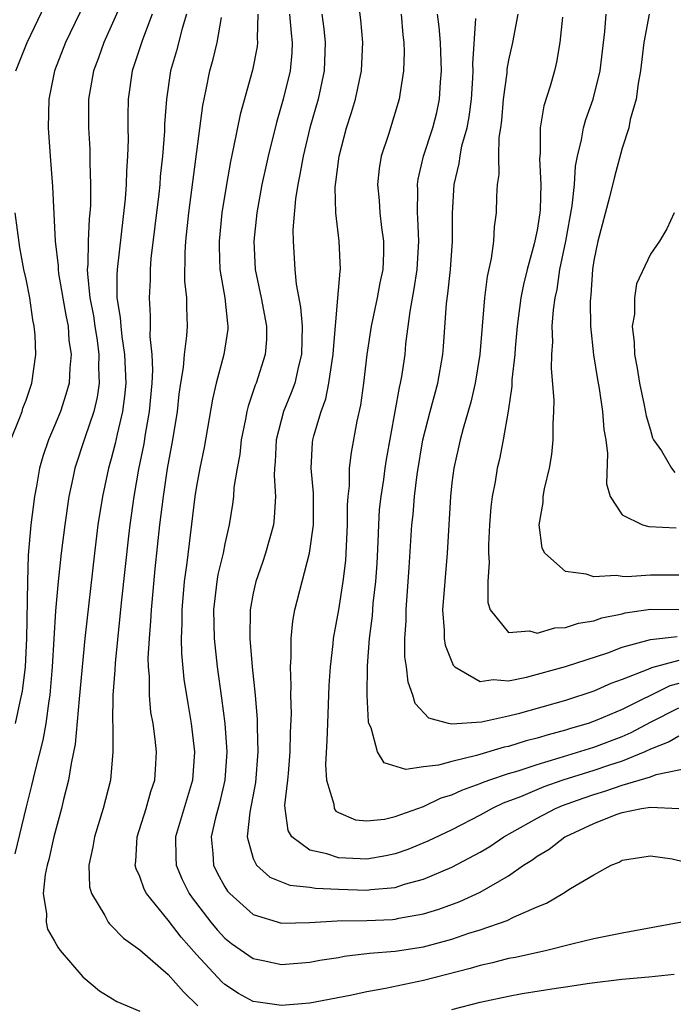
# Model space of a CAD drawing. Units: inches. Extents: x 2646000 to 2649000, y 1551019 to 1554000.
# Drawn here: x 2647023 to 2647069, y 1551777 to 1551847 of the extents above; entities that cross this region are included whole.
import ezdxf

# ---------------------------------------------------------------- set-up
doc = ezdxf.new("R2010")
doc.units = ezdxf.units.IN
doc.header["$MEASUREMENT"] = 0
doc.layers.add('LD26461551_2ft', color=161, linetype='Continuous')

msp = doc.modelspace()

# ---------------------------------------------------------------- linework, layer by layer
at = {"layer": 'LD26461551_2ft'}
for points, elevation in [([(2647069, 1551796.112), (2647068.307, 1551795.693), (2647067, 1551795.188), (2647066.598, 1551795), (2647065, 1551794.349), (2647064.044, 1551794.044), (2647063, 1551793.685), (2647060.82, 1551793), (2647059.472, 1551792.527), (2647057.836, 1551791.836), (2647056.625, 1551791.375), (2647055.842, 1551791), (2647055, 1551790.534), (2647053, 1551789.51), (2647051.303, 1551788.697), (2647049.886, 1551788.114), (2647049, 1551787.799), (2647048.337, 1551787.663), (2647047, 1551787.425), (2647046.539, 1551787.462), (2647045, 1551787.517), (2647044.194, 1551787.806), (2647043, 1551788.078), (2647041.733, 1551789), (2647041.452, 1551789.452), (2647041.246, 1551791), (2647041.236, 1551791.236), (2647041.449, 1551793), (2647041.475, 1551793.475), (2647041.612, 1551795), (2647041.634, 1551796.367), (2647041.692, 1551797.692), (2647041.659, 1551799), (2647041.679, 1551799.679), (2647041.619, 1551801), (2647041.674, 1551801.674), (2647041.669, 1551803), (2647041.793, 1551804.207), (2647041.943, 1551805), (2647042.446, 1551807), (2647042.978, 1551809), (2647043.247, 1551811), (2647043.242, 1551813.242), (2647043.094, 1551815), (2647043.187, 1551816.813), (2647043.211, 1551817), (2647043.277, 1551817.277), (2647043.778, 1551819), (2647044.113, 1551819.887), (2647044.339, 1551821), (2647044.553, 1551822.553), (2647044.64, 1551823), (2647044.647, 1551823.353), (2647044.973, 1551826.973), (2647045.121, 1551828.879), (2647045.148, 1551829), (2647045.061, 1551831), (2647044.824, 1551833), (2647044.782, 1551834.782), (2647044.801, 1551835), (2647044.832, 1551835.167), (2647045.053, 1551837), (2647045.582, 1551839), (2647045.93, 1551840.07), (2647046.207, 1551841), (2647046.63, 1551843), (2647046.723, 1551845), (2647046.594, 1551846.594), (2647046.268, 1551849)], 8734), ([(2647027.47, 1551848.53), (2647025.774, 1551845), (2647025.006, 1551843), (2647024.601, 1551841), (2647024.554, 1551839), (2647024.685, 1551837), (2647024.847, 1551834.848), (2647025.047, 1551831), (2647025.25, 1551829.25), (2647025.248, 1551829), (2647025.282, 1551828.718), (2647025.789, 1551825.789), (2647025.951, 1551825), (2647026.011, 1551824.011), (2647026.172, 1551823), (2647026.067, 1551822.067), (2647026.022, 1551821), (2647025.805, 1551820.195), (2647025.413, 1551819), (2647025, 1551817.984), (2647024.573, 1551817), (2647024.177, 1551815.823), (2647023.94, 1551815), (2647023.722, 1551813.722), (2647023.581, 1551813), (2647023.332, 1551811), (2647023.146, 1551808.854), (2647023.085, 1551807), (2647023.025, 1551803), (2647022.922, 1551801), (2647022.719, 1551799.281), (2647022.546, 1551798.546), (2647022.23, 1551797)], 8750), ([(2647029.866, 1551848.135), (2647029, 1551846.156), (2647028.467, 1551845), (2647028.086, 1551843.913), (2647027.745, 1551843), (2647027.404, 1551841), (2647027.395, 1551839), (2647027.48, 1551837.48), (2647027.493, 1551837), (2647027.485, 1551836.516), (2647027.538, 1551835), (2647027.522, 1551833.522), (2647027.485, 1551833), (2647027.432, 1551832.567), (2647027.36, 1551831), (2647027.344, 1551829.344), (2647027.309, 1551829), (2647027.312, 1551828.688), (2647027.494, 1551827), (2647027.736, 1551825.736), (2647027.836, 1551825), (2647027.996, 1551824.003), (2647028.131, 1551823), (2647028.101, 1551822.101), (2647028.151, 1551821), (2647028.004, 1551819.997), (2647027.759, 1551819), (2647027.129, 1551817.128), (2647026.436, 1551815), (2647026.297, 1551814.297), (2647026.011, 1551813), (2647025.72, 1551811), (2647025.475, 1551809), (2647025.257, 1551807), (2647025.069, 1551804.931), (2647024.842, 1551801), (2647024.701, 1551799.299), (2647024.663, 1551799), (2647024.586, 1551798.586), (2647024.378, 1551797), (2647024.178, 1551795.822), (2647023.608, 1551793.607), (2647023.386, 1551792.614), (2647023, 1551791.126), (2647022.196, 1551787.804)], 8748), ([(2647022.265, 1551843), (2647023.074, 1551845), (2647024.342, 1551847.658)], 8752), ([(2647031.887, 1551847), (2647031.197, 1551845.197), (2647030.477, 1551843), (2647030.185, 1551841), (2647030.158, 1551839.842), (2647030.156, 1551839), (2647030.178, 1551838.177), (2647030.148, 1551837), (2647030.066, 1551835.934), (2647030.052, 1551835), (2647029.98, 1551833.98), (2647029.406, 1551829), (2647029.387, 1551828.613), (2647029.401, 1551827), (2647029.628, 1551825.628), (2647029.66, 1551825), (2647029.731, 1551824.269), (2647029.939, 1551823), (2647030.014, 1551821), (2647029.936, 1551820.063), (2647029.788, 1551819), (2647029.404, 1551817.404), (2647029.275, 1551816.725), (2647029, 1551815.66), (2647028.811, 1551815), (2647028.373, 1551813), (2647028.059, 1551811), (2647027.81, 1551809), (2647027.141, 1551803), (2647026.741, 1551798.74), (2647026.463, 1551795.537), (2647026.172, 1551794.172), (2647025.993, 1551793), (2647025.641, 1551791.641), (2647025.492, 1551791), (2647024.94, 1551789), (2647024.59, 1551787.41), (2647024.479, 1551787), (2647024.342, 1551786.341), (2647024.203, 1551785), (2647024.425, 1551783.575), (2647024.4, 1551783), (2647024.5, 1551782.5), (2647025, 1551781.646), (2647025.22, 1551781.22), (2647025.392, 1551781), (2647027, 1551779.136), (2647028.161, 1551778.161), (2647029.393, 1551777.394), (2647031, 1551776.719)], 8746), ([(2647034.309, 1551847), (2647033.99, 1551845.99), (2647033.588, 1551844.412), (2647033.177, 1551843), (2647032.88, 1551841), (2647032.76, 1551839.24), (2647032.748, 1551838.748), (2647032.613, 1551837), (2647032.45, 1551835.55), (2647032.412, 1551835), (2647032.342, 1551834.342), (2647031.788, 1551829.788), (2647031.733, 1551829), (2647031.729, 1551828.271), (2647031.658, 1551827), (2647031.743, 1551825.743), (2647031.742, 1551825), (2647031.718, 1551824.282), (2647031.852, 1551823), (2647031.896, 1551821.896), (2647031.848, 1551821), (2647031.668, 1551819), (2647031.384, 1551817.384), (2647031.283, 1551816.717), (2647030.927, 1551814.927), (2647030.583, 1551813), (2647030.296, 1551811), (2647030.2, 1551810.2), (2647029.717, 1551805.717), (2647029.264, 1551801.265), (2647029.25, 1551800.751), (2647029.118, 1551799), (2647029.079, 1551797.079), (2647029.096, 1551796.904), (2647029.097, 1551795), (2647028.932, 1551793), (2647028.431, 1551791), (2647027.805, 1551789), (2647027.706, 1551788.294), (2647027.408, 1551787), (2647027.472, 1551785.472), (2647027.596, 1551785), (2647028.537, 1551783.463), (2647028.778, 1551783), (2647028.876, 1551782.876), (2647029, 1551782.761), (2647029.854, 1551781.854), (2647031, 1551781.041), (2647033, 1551779.31), (2647034.087, 1551778.087), (2647035.1, 1551777.1)], 8744), ([(2647039.323, 1551847), (2647039.285, 1551845.285), (2647039.313, 1551845), (2647039.282, 1551844.718), (2647038.954, 1551843.046), (2647038.072, 1551839.928), (2647037.618, 1551837.619), (2647037.389, 1551836.61), (2647037.111, 1551835), (2647036.796, 1551833), (2647036.591, 1551831), (2647036.59, 1551830.59), (2647036.651, 1551829), (2647036.991, 1551827.009), (2647037.184, 1551825.185), (2647037.22, 1551825), (2647037.204, 1551824.796), (2647036.932, 1551823), (2647036.4, 1551821), (2647036.142, 1551819.858), (2647035.553, 1551816.447), (2647035.239, 1551815), (2647035, 1551813.731), (2647034.881, 1551813), (2647034.319, 1551808.319), (2647034.134, 1551807), (2647033.96, 1551805), (2647033.965, 1551804.035), (2647033.915, 1551803), (2647033.935, 1551801.935), (2647034.118, 1551800.118), (2647034.395, 1551798.395), (2647034.639, 1551797), (2647034.865, 1551795), (2647034.716, 1551793), (2647033.521, 1551789), (2647033.54, 1551787.54), (2647033.567, 1551787), (2647033.996, 1551785.996), (2647034.498, 1551785), (2647034.702, 1551784.702), (2647036.013, 1551783), (2647036.458, 1551782.458), (2647037, 1551781.867), (2647037.475, 1551781.475), (2647039, 1551780.423), (2647039.709, 1551780.291), (2647041, 1551780.008), (2647043, 1551780.175), (2647043.693, 1551780.307), (2647045, 1551780.511), (2647045.41, 1551780.59), (2647047.206, 1551780.794), (2647049, 1551780.946), (2647051, 1551781.254), (2647053, 1551781.795), (2647054.205, 1551782.205), (2647055, 1551782.448), (2647056.897, 1551783.103), (2647057.345, 1551783.345), (2647059, 1551784.078), (2647059.676, 1551784.323), (2647060.813, 1551785), (2647061.365, 1551785.365), (2647063, 1551786.318), (2647064.221, 1551787), (2647064.783, 1551787.217), (2647065, 1551787.356), (2647067, 1551787.67), (2647068.534, 1551787.466), (2647070.347, 1551787)], 8740), ([(2647041.558, 1551847), (2647041.67, 1551845.67), (2647041.756, 1551845), (2647041.727, 1551844.273), (2647041.596, 1551843), (2647041.117, 1551841), (2647040.633, 1551839.367), (2647040.046, 1551837), (2647039.859, 1551836.142), (2647039.618, 1551835), (2647039.256, 1551833), (2647039.038, 1551831), (2647039.145, 1551829), (2647039.57, 1551827), (2647039.947, 1551825), (2647039.937, 1551824.063), (2647039.853, 1551823), (2647039.208, 1551821), (2647039.144, 1551820.856), (2647038.633, 1551819.367), (2647038.553, 1551819), (2647038.457, 1551818.458), (2647038.158, 1551817), (2647038.051, 1551815.949), (2647037.862, 1551815), (2647037.64, 1551813.64), (2647037.6, 1551813), (2647037.537, 1551812.463), (2647037.317, 1551811), (2647037, 1551809.66), (2647036.871, 1551809), (2647036.507, 1551807.493), (2647036.429, 1551807), (2647036.204, 1551805), (2647036.242, 1551803), (2647036.459, 1551801), (2647036.774, 1551798.774), (2647036.991, 1551797), (2647037.132, 1551795), (2647037.006, 1551792.994), (2647036.625, 1551791.375), (2647036.343, 1551790.342), (2647036.034, 1551789), (2647036.159, 1551787.841), (2647036.201, 1551787), (2647036.46, 1551786.46), (2647037, 1551785.482), (2647037.184, 1551785.184), (2647037.349, 1551785), (2647039, 1551783.52), (2647041, 1551782.912), (2647042.968, 1551782.968), (2647044.909, 1551783.09), (2647047, 1551783.107), (2647048.816, 1551783.184), (2647049, 1551783.199), (2647049.261, 1551783.261), (2647051, 1551783.579), (2647052.091, 1551783.909), (2647053.551, 1551784.449), (2647055, 1551785.108), (2647057, 1551786.264), (2647058.058, 1551787), (2647058.632, 1551787.368), (2647059, 1551787.64), (2647059.856, 1551788.145), (2647060.967, 1551789), (2647061.033, 1551789.033), (2647063, 1551789.952), (2647064.586, 1551790.586), (2647065, 1551790.731), (2647066.351, 1551791), (2647067, 1551791.107), (2647069, 1551791)], 8738), ([(2647043.832, 1551847), (2647043.976, 1551845.976), (2647044.081, 1551845), (2647044.009, 1551843), (2647043.57, 1551841), (2647042.991, 1551839), (2647042.514, 1551837), (2647042.294, 1551835.706), (2647042.139, 1551835), (2647041.975, 1551833.975), (2647041.803, 1551831.803), (2647041.817, 1551831), (2647041.939, 1551829), (2647042.027, 1551827.973), (2647042.344, 1551826.344), (2647042.445, 1551825), (2647042.406, 1551823), (2647042.189, 1551822.189), (2647041.925, 1551821), (2647041.683, 1551820.317), (2647041.137, 1551819), (2647040.606, 1551817), (2647040.551, 1551815.449), (2647040.503, 1551815), (2647040.474, 1551814.475), (2647040.572, 1551813), (2647040.482, 1551811.519), (2647040.419, 1551811), (2647039.872, 1551809), (2647039.657, 1551808.342), (2647039.177, 1551807), (2647039, 1551806.179), (2647038.787, 1551805), (2647038.768, 1551803), (2647038.93, 1551801), (2647039.126, 1551799), (2647039.271, 1551797.271), (2647039.273, 1551796.727), (2647039.334, 1551795), (2647039.167, 1551792.833), (2647038.756, 1551790.756), (2647038.572, 1551789), (2647039, 1551787.472), (2647039.233, 1551787), (2647040.166, 1551786.166), (2647041.592, 1551785.592), (2647043, 1551785.458), (2647043.388, 1551785.388), (2647045, 1551785.314), (2647047, 1551785.251), (2647047.297, 1551785.297), (2647049, 1551785.442), (2647049.662, 1551785.662), (2647051, 1551786.024), (2647053, 1551786.877), (2647055, 1551787.926), (2647055.67, 1551788.33), (2647056.66, 1551789), (2647059, 1551790.321), (2647060.295, 1551791), (2647060.794, 1551791.207), (2647062.259, 1551791.741), (2647063, 1551791.995), (2647063.78, 1551792.22), (2647065, 1551792.65), (2647067, 1551793.247), (2647067.407, 1551793.407), (2647069.92, 1551793.92)], 8736), ([(2647049.427, 1551847), (2647049.546, 1551845.546), (2647049.619, 1551845), (2647049.642, 1551844.358), (2647049.599, 1551843), (2647049.329, 1551841.329), (2647049.295, 1551841), (2647048.522, 1551838.522), (2647048.021, 1551837), (2647047.881, 1551836.119), (2647047.763, 1551835), (2647047.866, 1551833.866), (2647047.921, 1551833), (2647048.041, 1551831.959), (2647048.18, 1551831), (2647048.179, 1551830.179), (2647048.126, 1551829), (2647047.928, 1551828.072), (2647047.733, 1551827), (2647047.31, 1551825), (2647047.018, 1551823), (2647046.783, 1551821), (2647046.56, 1551819.44), (2647046.302, 1551818.302), (2647045.899, 1551816.101), (2647045.769, 1551815), (2647045.755, 1551813.755), (2647045.661, 1551813), (2647045.622, 1551812.378), (2647045.63, 1551811), (2647045.503, 1551808.498), (2647045.317, 1551807), (2647045, 1551805.002), (2647044.637, 1551803), (2647044.604, 1551802.604), (2647044.414, 1551801), (2647044.334, 1551799.666), (2647044.229, 1551797), (2647044.197, 1551795.803), (2647044.091, 1551794.091), (2647044.168, 1551793), (2647044.693, 1551791.307), (2647044.711, 1551791), (2647044.824, 1551790.824), (2647045, 1551790.719), (2647046.209, 1551790.209), (2647047, 1551790.125), (2647048.258, 1551790.258), (2647049, 1551790.431), (2647051, 1551791.148), (2647052.253, 1551791.747), (2647053, 1551791.964), (2647053.702, 1551792.298), (2647055, 1551792.757), (2647055.165, 1551792.836), (2647055.612, 1551793), (2647057, 1551793.477), (2647057.669, 1551793.669), (2647059, 1551794.117), (2647060.565, 1551794.565), (2647063, 1551795.323), (2647065, 1551796.091), (2647065.632, 1551796.368), (2647067, 1551797.095), (2647069, 1551798.09)], 8732), ([(2647069, 1551799.812), (2647068.357, 1551799.644), (2647065, 1551797.993), (2647063.223, 1551797.223), (2647062.612, 1551797), (2647061.362, 1551796.638), (2647061, 1551796.518), (2647059.792, 1551796.208), (2647059, 1551795.955), (2647058.232, 1551795.768), (2647057, 1551795.378), (2647056.682, 1551795.318), (2647054.729, 1551794.73), (2647053, 1551794.325), (2647052.047, 1551794.047), (2647051, 1551793.945), (2647049.764, 1551793.764), (2647048.222, 1551794.222), (2647047.757, 1551795), (2647047.32, 1551796.68), (2647047.153, 1551797), (2647047.119, 1551797.119), (2647047.035, 1551799), (2647047.056, 1551801.056), (2647047.202, 1551803), (2647047.403, 1551804.597), (2647047.463, 1551805.463), (2647047.636, 1551807), (2647047.724, 1551808.276), (2647047.804, 1551809.804), (2647047.844, 1551811), (2647047.909, 1551812.091), (2647048.007, 1551813), (2647048.194, 1551814.193), (2647048.296, 1551815), (2647048.392, 1551815.608), (2647049.305, 1551820.694), (2647049.387, 1551821), (2647049.467, 1551821.467), (2647049.697, 1551823), (2647049.762, 1551823.762), (2647050.051, 1551826.051), (2647050.351, 1551827.649), (2647050.555, 1551829), (2647050.67, 1551831), (2647050.611, 1551832.611), (2647050.572, 1551833), (2647050.596, 1551834.597), (2647050.573, 1551835), (2647050.625, 1551835.375), (2647051.01, 1551837), (2647051.667, 1551839), (2647051.931, 1551840.068), (2647052.134, 1551841), (2647052.202, 1551842.203), (2647052.266, 1551843), (2647052.196, 1551845), (2647052.104, 1551846.104), (2647051.995, 1551847)], 8730), ([(2647057.655, 1551847), (2647057.264, 1551845), (2647057, 1551843.767), (2647056.883, 1551843.117), (2647056.864, 1551842.864), (2647056.617, 1551841), (2647056.502, 1551839.498), (2647056.434, 1551839), (2647056.313, 1551838.313), (2647056.278, 1551837), (2647056.298, 1551835.702), (2647056.181, 1551835), (2647056.142, 1551834.142), (2647056.127, 1551833), (2647055.983, 1551832.018), (2647055.938, 1551831), (2647055.772, 1551829.772), (2647055.486, 1551828.514), (2647055.295, 1551827), (2647054.975, 1551823), (2647054.652, 1551821), (2647054.346, 1551819.654), (2647053.787, 1551817.787), (2647053.579, 1551817), (2647053.133, 1551815), (2647053, 1551813.958), (2647052.893, 1551813), (2647052.672, 1551809), (2647052.499, 1551807), (2647052.35, 1551805), (2647052.458, 1551803.543), (2647052.458, 1551803), (2647052.524, 1551802.523), (2647053.102, 1551801.102), (2647053.219, 1551801), (2647055, 1551799.966), (2647055.906, 1551800.094), (2647057, 1551800.006), (2647058.259, 1551800.258), (2647061.009, 1551801.008), (2647063.985, 1551801.984), (2647065, 1551802.367), (2647067, 1551802.923), (2647068.868, 1551803.132)], 8726), ([(2647069, 1551807.457), (2647068.555, 1551807.445), (2647067, 1551807.453), (2647065.344, 1551807.344), (2647065, 1551807.358), (2647064.572, 1551807.428), (2647063, 1551807.327), (2647062.471, 1551807.529), (2647061, 1551807.7), (2647059.553, 1551809), (2647059.361, 1551809.361), (2647059.149, 1551811), (2647059.424, 1551812.576), (2647059.432, 1551813), (2647059.53, 1551813.53), (2647059.871, 1551815), (2647060.034, 1551815.966), (2647060.144, 1551817), (2647060.133, 1551818.133), (2647060.189, 1551819), (2647060.207, 1551819.793), (2647060.021, 1551822.021), (2647060.043, 1551823), (2647060.104, 1551823.896), (2647060.079, 1551825), (2647060.162, 1551826.162), (2647060.277, 1551827), (2647060.412, 1551827.588), (2647060.611, 1551829), (2647061.021, 1551831), (2647061.487, 1551833.487), (2647061.647, 1551835), (2647061.712, 1551836.288), (2647061.851, 1551837), (2647062.139, 1551838.14), (2647062.272, 1551839), (2647062.432, 1551839.568), (2647062.948, 1551841), (2647063.456, 1551843), (2647063.77, 1551845.77), (2647063.868, 1551847)], 8722), ([(2647066.91, 1551847), (2647066.529, 1551845), (2647066.299, 1551843), (2647066.117, 1551842.117), (2647065.98, 1551841), (2647065.567, 1551839.567), (2647065.473, 1551839), (2647065, 1551837.554), (2647064.459, 1551835.541), (2647064.108, 1551834.107), (2647063.276, 1551831), (2647063, 1551829.63), (2647062.907, 1551829), (2647062.797, 1551827.203), (2647062.764, 1551827), (2647062.746, 1551826.747), (2647062.774, 1551825), (2647062.98, 1551822.98), (2647063.256, 1551821.256), (2647063.383, 1551820.617), (2647063.626, 1551819), (2647063.715, 1551817.715), (2647063.845, 1551817), (2647063.973, 1551816.027), (2647063.899, 1551813.898), (2647064.16, 1551813), (2647065, 1551811.702), (2647066.441, 1551811), (2647066.882, 1551810.881), (2647068.795, 1551810.794)], 8720), ([(2647069.213, 1551783), (2647065, 1551782.224), (2647063, 1551781.817), (2647061.446, 1551781.446), (2647059.693, 1551781), (2647057.49, 1551780.509), (2647057, 1551780.423), (2647055.872, 1551780.128), (2647055, 1551779.94), (2647054.279, 1551779.721), (2647051, 1551778.871), (2647048.312, 1551778.312), (2647047, 1551778.084), (2647045.821, 1551777.821), (2647043, 1551777.281), (2647041, 1551777.115), (2647039.344, 1551777.343), (2647039, 1551777.407), (2647037.958, 1551777.958), (2647037, 1551778.586), (2647036.786, 1551778.786), (2647035, 1551780.719), (2647033.924, 1551781.924), (2647033, 1551783.128), (2647031.486, 1551785), (2647031.317, 1551785.317), (2647031, 1551786.219), (2647030.746, 1551786.746), (2647030.692, 1551787), (2647030.732, 1551787.268), (2647030.824, 1551789), (2647031.466, 1551791), (2647031.79, 1551792.21), (2647032.061, 1551793), (2647032.147, 1551794.147), (2647032.191, 1551795), (2647032.097, 1551795.903), (2647031.943, 1551797), (2647031.795, 1551797.795), (2647031.692, 1551799), (2647031.684, 1551800.316), (2647031.615, 1551801), (2647031.603, 1551801.603), (2647031.684, 1551803), (2647031.794, 1551804.206), (2647031.831, 1551805), (2647032.101, 1551807.899), (2647032.429, 1551811), (2647032.67, 1551813), (2647032.963, 1551814.963), (2647033.338, 1551817), (2647033.658, 1551819), (2647033.788, 1551820.211), (2647033.905, 1551821), (2647034.091, 1551822.091), (2647034.157, 1551823), (2647034.33, 1551824.331), (2647034.358, 1551825), (2647034.314, 1551826.313), (2647034.314, 1551827), (2647034.19, 1551828.19), (2647034.196, 1551830.196), (2647034.248, 1551831), (2647034.46, 1551833), (2647035.445, 1551840.556), (2647035.696, 1551841.695), (2647035.947, 1551843), (2647036.174, 1551843.826), (2647036.457, 1551845), (2647036.761, 1551846.761)], 8742), ([(2647069, 1551801.447), (2647067.07, 1551800.93), (2647066.803, 1551800.803), (2647065, 1551800.098), (2647064.19, 1551799.81), (2647063, 1551799.281), (2647061, 1551798.627), (2647057.669, 1551797.669), (2647057, 1551797.502), (2647055.083, 1551797.083), (2647053, 1551796.952), (2647052.765, 1551797), (2647051.376, 1551797.376), (2647050.411, 1551798.411), (2647050.241, 1551799), (2647049.91, 1551799.91), (2647049.794, 1551801), (2647049.696, 1551801.696), (2647049.692, 1551803), (2647049.776, 1551804.224), (2647049.775, 1551805), (2647050, 1551808), (2647050.18, 1551811), (2647050.263, 1551811.737), (2647050.367, 1551813), (2647050.56, 1551814.56), (2647050.958, 1551817), (2647051.464, 1551819), (2647052.016, 1551821), (2647052.367, 1551823), (2647052.417, 1551823.583), (2647052.615, 1551826.615), (2647052.708, 1551827.291), (2647052.892, 1551829), (2647053.033, 1551831), (2647053.033, 1551832.967), (2647053.15, 1551835), (2647053.517, 1551836.483), (2647053.582, 1551837), (2647053.713, 1551837.713), (2647054.075, 1551839), (2647054.227, 1551839.773), (2647054.372, 1551841), (2647054.479, 1551842.479), (2647054.505, 1551843), (2647054.488, 1551843.512), (2647054.686, 1551846.686)], 8728), ([(2647060.787, 1551846.787), (2647060.61, 1551845), (2647060.384, 1551843.616), (2647060.238, 1551843), (2647059.928, 1551841.928), (2647059.47, 1551840.53), (2647059.23, 1551839), (2647059.226, 1551837.226), (2647059.184, 1551836.815), (2647059.278, 1551835), (2647059.225, 1551833.225), (2647059.202, 1551833), (2647059, 1551831.766), (2647058.8, 1551830.8), (2647058.301, 1551829), (2647058.046, 1551827.954), (2647057.86, 1551827), (2647057.597, 1551825), (2647057.453, 1551823.453), (2647057.426, 1551823), (2647057.233, 1551821.233), (2647057.224, 1551820.776), (2647056.975, 1551819.025), (2647056.622, 1551817), (2647056.363, 1551815.637), (2647056.203, 1551815), (2647056.043, 1551814.043), (2647055.846, 1551813), (2647055.752, 1551812.248), (2647055.649, 1551811), (2647055.59, 1551809.59), (2647055.581, 1551809), (2647055.63, 1551808.37), (2647055.535, 1551807), (2647055.524, 1551805.524), (2647055.698, 1551805), (2647057, 1551803.406), (2647058.479, 1551803.521), (2647059, 1551803.366), (2647060.258, 1551803.742), (2647061, 1551803.762), (2647061.926, 1551804.074), (2647063, 1551804.231), (2647063.563, 1551804.438), (2647065, 1551804.733), (2647065.209, 1551804.791), (2647067, 1551805.046), (2647069, 1551805.037)], 8724), ([(2647021.91, 1551817), (2647022.557, 1551818.557), (2647022.71, 1551819), (2647022.769, 1551819.231), (2647023, 1551819.794), (2647023.295, 1551820.705), (2647023.406, 1551821), (2647023.677, 1551823), (2647023.625, 1551824.375), (2647023.573, 1551825), (2647023.463, 1551825.463), (2647023.247, 1551827), (2647023, 1551828.311), (2647022.846, 1551829), (2647022.546, 1551830.546), (2647022.228, 1551833)], 8752), ([(2647068.666, 1551833), (2647068.141, 1551831.858), (2647067.639, 1551831), (2647067, 1551830.074), (2647066.018, 1551827.982), (2647065.871, 1551827), (2647065.861, 1551825.861), (2647065.711, 1551825), (2647065.85, 1551823.85), (2647065.873, 1551823), (2647066.047, 1551822.047), (2647066.211, 1551821), (2647066.551, 1551819.449), (2647066.683, 1551818.683), (2647067, 1551817.682), (2647067.142, 1551817.142), (2647067.213, 1551817), (2647067.772, 1551816.228), (2647068.483, 1551815), (2647068.7, 1551814.7)], 8718), ([(2647053, 1551776.825), (2647055, 1551777.352), (2647057, 1551777.777), (2647057.951, 1551777.951), (2647060.343, 1551778.343), (2647061, 1551778.422), (2647062.69, 1551778.69), (2647064.97, 1551778.97), (2647066.871, 1551779.129), (2647068.671, 1551779.329)], 8744)]:
    msp.add_lwpolyline(points, dxfattribs=dict(at, elevation=elevation))

doc.saveas('drawing.dxf')
